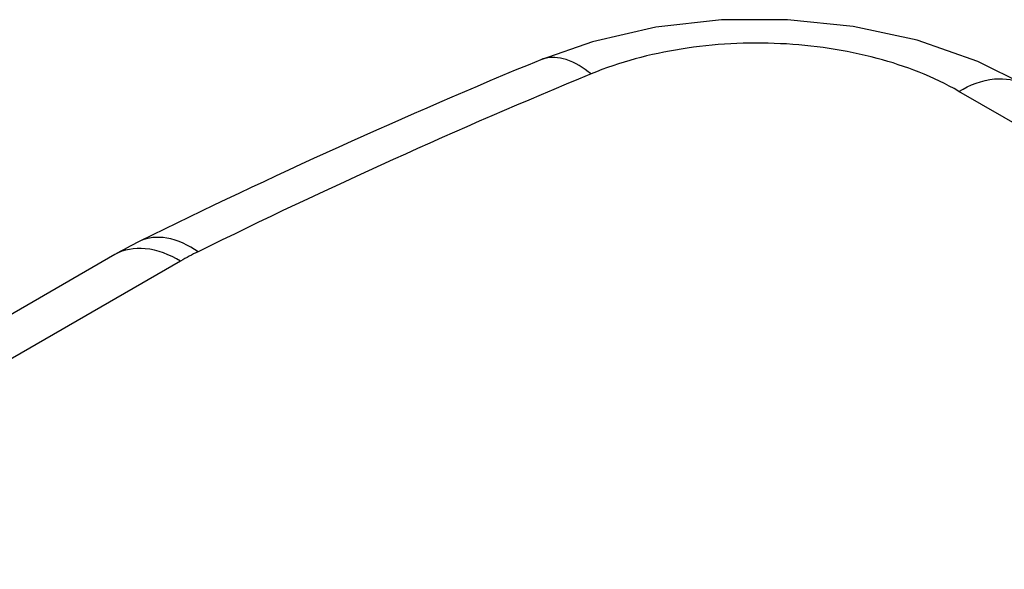
# Model space of a CAD drawing. Units: inches. Extents: x 0.4 to 16.6, y 0.6 to 10.4.
# Drawn here: x 1.7 to 2, y 4.3 to 4.4 of the extents above; entities that cross this region are included whole.
import ezdxf

# ---------------------------------------------------------------- set-up
doc = ezdxf.new("R2010")
doc.units = ezdxf.units.IN
doc.header["$LTSCALE"] = 0.935
doc.header["$MEASUREMENT"] = 0
doc.layers.get('0').update_dxf_attribs({"linetype": 'CONTINUOUS'})

msp = doc.modelspace()

# ---------------------------------------------------------------- linework, layer by layer
at = {"color": 7, "linetype": 'CONTINUOUS'}
for p, q in [((1.8636919049, 4.3772641566), (1.8636894604, 4.377263145)), ((4.1657916232, 3.095227855), (1.9574602531, 4.3701797227)), ((1.7682003528, 4.3335966612), (1.6334320383, 4.255788603)), ((1.7829640663, 4.3321343301), (1.6481957517, 4.2543262719))]:
    msp.add_line(p, q, dxfattribs=at)
msp.add_lwpolyline([(1.972227359, 4.3716399538), (1.9616628593, 4.3768886529), (1.9480841079, 4.3816250822), (1.9337783891, 4.384734479), (1.9190582693, 4.3862486027), (1.9042103134, 4.3861853837), (1.8895217766, 4.3845455088), (1.8752757195, 4.3813119069), (1.8636894877, 4.3772630791)], dxfattribs=at)
for centre, radius, start, end in [((2.4339041637, 2.9974451913), 1.4929977886, 112.4529343944, 116.2410567079), ((1.8662515802, 4.3710758181), 0.0066967721, 106.3600542702, 112.4713981715), ((2.4339085427, 3.0215444089), 1.463481243, 112.4526008767, 116.2399624624), ((1.8170705717, 4.2488666566), 0.0978134549, 116.2706683005, 119.9753092551), ((1.8170669314, 4.2729827844), 0.0682781867, 116.2602615353, 119.9649021465)]:
    msp.add_arc(centre, radius, start, end, dxfattribs=at)
for points, knots in [([(1.9574602531, 4.3701797227), (1.9517474419, 4.3734774557), (1.9385963044, 4.3785141069), (1.9173526641, 4.3816061957), (1.895527124, 4.3804715207), (1.8814311673, 4.3767565319), (1.8749772455, 4.3740876258)], [0, 0, 0, 0, 0.2329341092, 0.490656676, 0.753375558, 1, 1, 1, 1]), ([(1.8749772455, 4.3740876258), (1.8732997323, 4.3754395588), (1.8700353692, 4.3775679183), (1.8659652751, 4.3779712049), (1.8643652832, 4.3775014418)], [0, 0, 0, 0, 0.5637033027, 1, 1, 1, 1]), ([(1.9574602531, 4.3701797227), (1.9599022241, 4.371589587), (1.9647820789, 4.3736169902), (1.9702318429, 4.3727919614), (1.9722237167, 4.3716420482)], [0, 0, 0, 0, 0.5507617648, 1, 1, 1, 1]), ([(1.7868572947, 4.3342142193), (1.7847382499, 4.3356437272), (1.7805417007, 4.3378100654), (1.7755979589, 4.3374770032), (1.7737771944, 4.336577165)], [0, 0, 0, 0, 0.5572423716, 1, 1, 1, 1]), ([(1.7829640663, 4.3321343301), (1.7805220591, 4.3335441917), (1.7756421285, 4.3355715775), (1.7701923092, 4.3347464916), (1.7682004177, 4.3335965488)], [0, 0, 0, 0, 0.5507611572, 1, 1, 1, 1])]:
    msp.add_open_spline(points, degree=3, knots=knots, dxfattribs=at)

doc.saveas('drawing.dxf')
